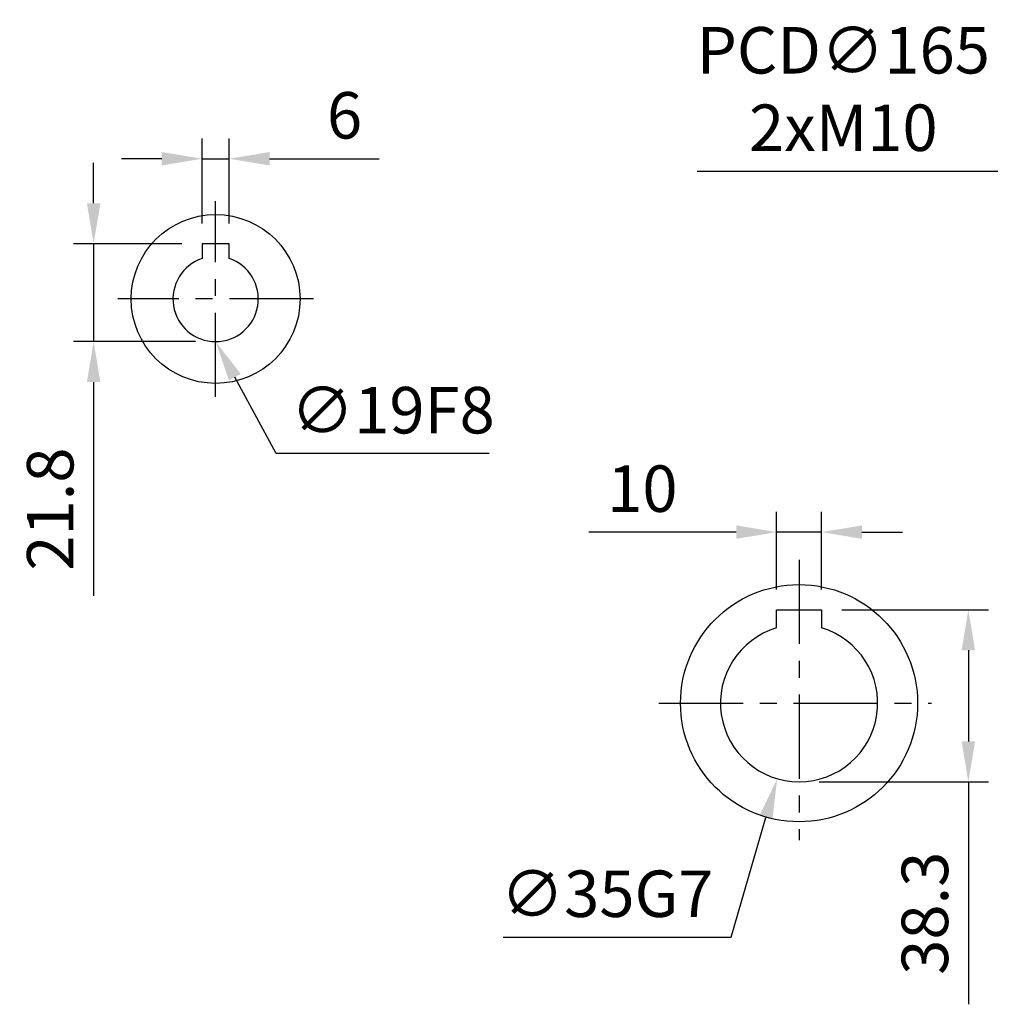
# Model space of a CAD drawing. Units: millimetres. Extents: x -32 to 1260, y -18 to 882.
# Drawn here: x 767 to 983, y 261 to 480 of the extents above; entities that cross this region are included whole.
import ezdxf

# ---------------------------------------------------------------- set-up
doc = ezdxf.new("R2010")
doc.units = ezdxf.units.MM
doc.header["$LTSCALE"] = 5
doc.linetypes.add('CENTER', pattern=[2, 1.25, -0.25, 0.25, -0.25])
for name, color, linetype in [('CEN', 2, 'CENTER'), ('DIM', 3, 'Continuous'), ('MAIN', 7, 'Continuous')]:
    doc.layers.add(name, color=color, linetype=linetype)
doc.styles.get("Standard").update_dxf_attribs({"font": 'simplex.shx'})
doc.dimstyles.new('C', dxfattribs={"dimscale": 4.5, "dimtxt": 2.3, "dimasz": 2, "dimexe": 1, "dimexo": 1, "dimgap": 1, "dimtad": 1, "dimtoh": 1, "dimdec": 4, "dimdsep": 46, "dimtxsty": 'Standard', "dimcen": 0, "dimclrd": 256, "dimclre": 256, "dimclrt": 256, "dimadec": 0, "dimazin": 0, "dimtfac": 0.6, "dimtdec": 4, "dimtofl": 0, "dimtmove": 0, "dimatfit": 3, "dimfxl": 0, "dimtolj": 1, "dimarcsym": 0})
doc.dimstyles.new('L', dxfattribs={"dimscale": 4.5, "dimtxt": 2.3, "dimasz": 2, "dimexe": 1, "dimexo": 1, "dimgap": 1, "dimtad": 1, "dimdec": 3, "dimdsep": 46, "dimtxsty": 'Standard', "dimcen": 0, "dimclrd": 256, "dimclre": 256, "dimclrt": 256, "dimaunit": 1, "dimazin": 2, "dimtfac": 0.6, "dimtdec": 3, "dimtmove": 0, "dimatfit": 3, "dimfxl": 0, "dimtolj": 1, "dimarcsym": 0})

# ---------------------------------------------------------------- blocks, each defined once
blk = doc.blocks.new('*D12')
at = {"layer": 'Defpoints', "color": 0}
for p in [(945.17, 366.12), (935.17, 348.83), (945.17, 348.83)]:
    blk.add_point(p, dxfattribs=at)
at = {"layer": 'DIM', "lineweight": -2}
for p, q in [((935.17, 353.33), (935.17, 370.62)), ((945.17, 353.33), (945.17, 370.62)), ((926.17, 366.12), (893.38, 366.12)), ((945.17, 366.12), (935.17, 366.12)), ((954.17, 366.12), (963.17, 366.12))]:
    blk.add_line(p, q, dxfattribs=at)
at = {"layer": 'DIM'}
for points in [[(926.17, 367.62), (926.17, 364.62), (935.17, 366.12)], [(954.17, 367.62), (954.17, 364.62), (945.17, 366.12)]]:
    blk.add_solid(points, dxfattribs=at)
at = {"layer": 'DIM', "insert": (905.27, 375.8), "char_height": 10.35, "attachment_point": 5}
blk.add_mtext('\\A1;10', dxfattribs=at)
blk = doc.blocks.new('*D13')
at = {"layer": 'Defpoints', "color": 0}
for p in [(945.17, 348.83), (940.17, 310.53), (977.86, 310.53)]:
    blk.add_point(p, dxfattribs=at)
at = {"layer": 'DIM', "lineweight": -2}
for p, q in [((949.67, 348.83), (982.36, 348.83)), ((977.86, 339.83), (977.86, 319.53)), ((944.67, 310.53), (982.36, 310.53)), ((977.86, 310.53), (977.86, 260.98))]:
    blk.add_line(p, q, dxfattribs=at)
at = {"layer": 'DIM'}
for points in [[(976.36, 339.83), (979.36, 339.83), (977.86, 348.83)], [(976.36, 319.53), (979.36, 319.53), (977.86, 310.53)]]:
    blk.add_solid(points, dxfattribs=at)
at = {"layer": 'DIM', "insert": (968.18, 281.26), "char_height": 10.35, "attachment_point": 5, "rotation": 90}
blk.add_mtext('\\A1;38.3', dxfattribs=at)
blk = doc.blocks.new('*D14')
at = {"layer": 'Defpoints', "color": 0}
for p in [(945.03, 344.84), (935.3, 311.22)]:
    blk.add_point(p, dxfattribs=at)
at = {"layer": 'DIM', "lineweight": -2}
for p, q in [((925.08, 275.93), (932.79, 302.57)), ((874.25, 275.93), (925.08, 275.93))]:
    blk.add_line(p, q, dxfattribs=at)
at = {"layer": 'DIM'}
blk.add_solid([(931.35, 302.99), (934.23, 302.16), (935.3, 311.22)], dxfattribs=at)
at = {"layer": 'DIM', "insert": (897.41, 285.6), "char_height": 10.35, "attachment_point": 5}
blk.add_mtext('\\A1;∅35G7', dxfattribs=at)
blk = doc.blocks.new('*D24')
at = {"layer": 'Defpoints', "color": 0}
for p in [(813.25, 449.25), (807.25, 430.33), (813.25, 430.33)]:
    blk.add_point(p, dxfattribs=at)
at = {"layer": 'DIM', "lineweight": -2}
for p, q in [((807.25, 434.83), (807.25, 453.75)), ((813.25, 434.83), (813.25, 453.75)), ((798.25, 449.25), (789.25, 449.25)), ((807.25, 449.25), (813.25, 449.25)), ((822.25, 449.25), (846.65, 449.25))]:
    blk.add_line(p, q, dxfattribs=at)
at = {"layer": 'DIM'}
for points in [[(798.25, 450.75), (798.25, 447.75), (807.25, 449.25)], [(822.25, 450.75), (822.25, 447.75), (813.25, 449.25)]]:
    blk.add_solid(points, dxfattribs=at)
at = {"layer": 'DIM', "insert": (838.95, 458.92), "char_height": 10.35, "attachment_point": 5}
blk.add_mtext('\\A1;6', dxfattribs=at)
blk = doc.blocks.new('*D25')
at = {"layer": 'Defpoints', "color": 0}
for p in [(801.2, 425.23), (810.25, 408.53)]:
    blk.add_point(p, dxfattribs=at)
at = {"layer": 'DIM', "lineweight": -2}
for p, q in [((823.75, 383.6), (814.53, 400.61)), ((871.13, 383.6), (823.75, 383.6))]:
    blk.add_line(p, q, dxfattribs=at)
at = {"layer": 'DIM'}
blk.add_solid([(815.85, 401.33), (813.22, 399.9), (810.25, 408.53)], dxfattribs=at)
at = {"layer": 'DIM', "insert": (849.69, 393.27), "char_height": 10.35, "attachment_point": 5}
blk.add_mtext('\\A1;∅19F8', dxfattribs=at)
blk = doc.blocks.new('*D26')
at = {"layer": 'Defpoints', "color": 0}
for p in [(807.25, 430.33), (783.08, 408.53), (810.25, 408.53)]:
    blk.add_point(p, dxfattribs=at)
at = {"layer": 'DIM', "lineweight": -2}
for p, q in [((783.08, 439.33), (783.08, 448.33)), ((802.75, 430.33), (778.58, 430.33)), ((783.08, 430.33), (783.08, 408.53)), ((805.75, 408.53), (778.58, 408.53)), ((783.08, 399.53), (783.08, 351.96))]:
    blk.add_line(p, q, dxfattribs=at)
at = {"layer": 'DIM'}
for points in [[(781.58, 439.33), (784.58, 439.33), (783.08, 430.33)], [(781.58, 399.53), (784.58, 399.53), (783.08, 408.53)]]:
    blk.add_solid(points, dxfattribs=at)
at = {"layer": 'DIM', "insert": (773.41, 371.24), "char_height": 10.35, "attachment_point": 5, "rotation": 90}
blk.add_mtext('\\A1;21.8', dxfattribs=at)
blk = doc.blocks.new('*D27')
at = {"layer": 'Defpoints', "color": 0}
for p in [(1014.37, 439.22), (1173.84, 396.84)]:
    blk.add_point(p, dxfattribs=at)
at = {"layer": 'DIM', "lineweight": -2}
for p, q in [((917.49, 446.48), (987.05, 446.48)), ((987.05, 446.48), (1005.67, 441.53))]:
    blk.add_line(p, q, dxfattribs=at)
blk.add_arc((1094.1, 418.03), 82.5, 161.9911, 172.5331, dxfattribs=at)
at = {"layer": 'DIM'}
blk.add_solid([(1006.06, 442.98), (1005.29, 440.08), (1014.37, 439.22)], dxfattribs=at)
at = {"layer": 'DIM', "insert": (950.02, 464.78), "char_height": 10.35, "attachment_point": 5}
blk.add_mtext('\\A1;PCD∅165\\P2xM10', dxfattribs=at)

msp = doc.modelspace()

# ---------------------------------------------------------------- linework, layer by layer
at = {"layer": 'CEN', "ltscale": 3}
for p, q in [((810.247709, 396.226591), (810.247709, 439.826591)), ((832.047709, 418.026591), (788.447709, 418.026591)), ((940.165423, 359.96187), (940.165423, 297.529809)), ((908.9294, 328.026591), (969.618767, 328.026591))]:
    msp.add_line(p, q, dxfattribs=at)
at = {"layer": 'MAIN'}
for p, q in [((813.247709, 430.326594), (807.247709, 430.326594)), ((807.247709, 430.326594), (807.247709, 428.245323)), ((813.247709, 428.245323), (813.247709, 430.326594)), ((807.247709, 428.245323), (807.247709, 427.303578)), ((813.247709, 427.303578), (813.247709, 428.245323)), ((807.247709, 427.303578), (807.247709, 427.040469)), ((813.247709, 427.040469), (813.247709, 427.303578)), ((935.165423, 345.958584), (935.165423, 348.826591)), ((935.165423, 348.826591), (945.165423, 348.826591)), ((945.165423, 348.826591), (945.165423, 345.958584)), ((935.165423, 345.057812), (935.165423, 345.958584)), ((935.165423, 344.7971), (935.165423, 345.057812)), ((945.165423, 345.958584), (945.165423, 345.057812)), ((945.165423, 345.057812), (945.165423, 344.7971))]:
    msp.add_line(p, q, dxfattribs=at)
for centre, radius in [((810.247709, 418.026591), 18.8), ((940.165423, 328.026591), 26.4)]:
    msp.add_circle(centre, radius, dxfattribs=at)
for centre, radius, start, end in [((810.247709, 418.026591), 9.5, 108.40848017, 71.59151983), ((940.165423, 328.026591), 17.5, 106.6015496, 73.3984504)]:
    msp.add_arc(centre, radius, start, end, dxfattribs=at)

# ---------------------------------------------------------------- dimensions: what is measured, and where the dimension line sits
at = {"layer": 'DIM'}
for p1, p2, text, picture, middle in [((1173.83624, 396.835791), (1014.372137, 439.21739), 'PCD<>\\P2xM10', '*D27', (987.047554, 446.479585)), ((945.033605, 344.835838), (935.297242, 311.217343), '<>G7', '*D14', (897.412122, 275.926024))]:
    dim = msp.add_diameter_dim_2p(p1=p1, p2=p2, text=text, dimstyle='C', dxfattribs=at)
    dim.commit()
    dim.dimension.update_dxf_attribs({"geometry": picture, "text_midpoint": middle, "dimtype": 163})
dim = msp.add_linear_dim(base=(813.247709, 449.249808), p1=(807.247709, 430.326594), p2=(813.247709, 430.326594), dimstyle='L', dxfattribs=at)
dim.commit()
dim.dimension.update_dxf_attribs({"geometry": '*D24', "text_midpoint": (838.951281, 449.249808), "dimtype": 160})
for base, p1, p2, angle, picture, middle in [((783.080074, 408.526591), (807.247709, 430.326594), (810.247709, 408.526591), 90, '*D26', (783.080074, 371.240876)), ((945.165423, 366.120474), (935.165423, 348.826591), (945.165423, 348.826591), 180, '*D12', (905.272566, 366.120474))]:
    dim = msp.add_linear_dim(base=base, p1=p1, p2=p2, angle=angle, dimstyle='L', dxfattribs=at)
    dim.commit()
    dim.dimension.update_dxf_attribs({"geometry": picture, "text_midpoint": middle, "dimtype": 160})
dim = msp.add_diameter_dim_2p(p1=(801.198164, 425.233048), p2=(810.247709, 408.526591), text='<>F8', dimstyle='C', dxfattribs=at)
dim.commit()
dim.dimension.update_dxf_attribs({"geometry": '*D25', "text_midpoint": (849.689869, 393.273797)})
dim = msp.add_linear_dim(base=(977.8585, 310.526591), p1=(945.165423, 348.826591), p2=(940.165423, 310.526591), angle=90, dimstyle='L', dxfattribs=at)
dim.commit()
dim.dimension.update_dxf_attribs({"geometry": '*D13', "text_midpoint": (968.1835, 281.255162)})

doc.saveas('drawing.dxf')
